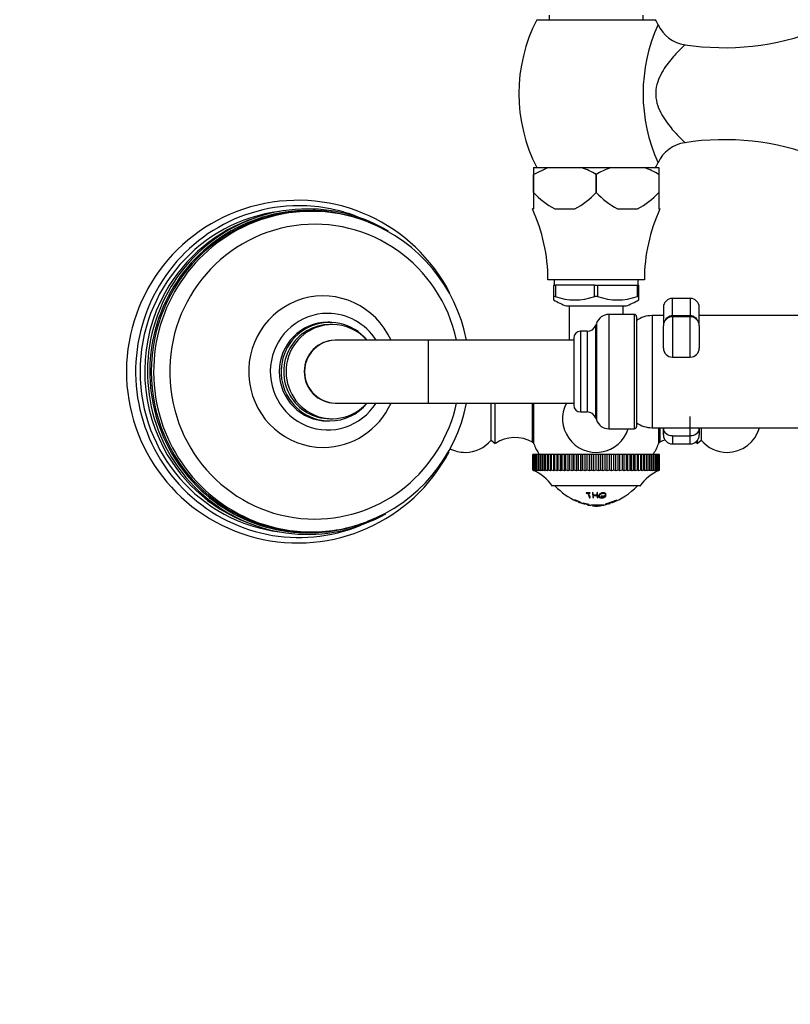
# Model space of a CAD drawing. Units: millimetres. Extents: x 0 to 2300, y 0 to 4929.
# Drawn here: x 941 to 1113, y 1706 to 1926 of the extents above; entities that cross this region are included whole.
import ezdxf
from ezdxf import colors
from ezdxf.entities.mleader import LeaderData, LeaderLine
from ezdxf.math import Vec2, Vec3

# ---------------------------------------------------------------- set-up
doc = ezdxf.new("R2010")
doc.units = ezdxf.units.MM
doc.layers.add('DV3_Défaut', color=7, linetype='Continuous')
doc.layers.add('Défaut', color=7, linetype='Continuous')

# ---------------------------------------------------------------- blocks, each defined once
blk = doc.blocks.new('_DOT')
at = {"color": 0}
blk.add_line((0, 0), (-1, 0), dxfattribs=at)
at = {"color": 0, "const_width": 0.333}
blk.add_lwpolyline([(-0.1665, 0, 1), (0.1665, 0, 1)], format="xyb", close=True, dxfattribs=at)
blk = doc.blocks.new('SE2')
at = {"layer": 'DV3_Défaut', "color": 7, "linetype": 'Continuous'}
for p, q in [((1059.52, 1926.69), (1059.52, 1925.69)), ((1080.52, 1925.69), (1080.52, 1926.69)), ((1056.77, 1925.69), (1083.27, 1925.69)), ((1056.02, 1891.19), (1059.24, 1892.69)), ((1056.02, 1892.69), (1059.24, 1892.69)), ((1056.02, 1892.69), (1056.02, 1891.19)), ((1056.02, 1887.14), (1056.02, 1891.19)), ((1056.02, 1891.19), (1056.02, 1891.19)), ((1056.02, 1891.19), (1056.02, 1887.14)), ((1059.24, 1892.69), (1066.8, 1892.69)), ((1066.8, 1892.69), (1073.24, 1892.69)), ((1070.02, 1891.19), (1070.02, 1891.19)), ((1070.02, 1891.19), (1070.02, 1887.14)), ((1070.02, 1887.14), (1070.02, 1891.19)), ((1073.24, 1892.69), (1080.8, 1892.69)), ((1080.8, 1892.69), (1084.02, 1892.69)), ((1084.02, 1892.69), (1084.02, 1891.19)), ((1084.02, 1891.19), (1084.02, 1887.14)), ((1084.02, 1891.19), (1084.02, 1891.19)), ((1084.02, 1891.19), (1084.02, 1887.14)), ((1056.02, 1887.14), (1056.02, 1887.14)), ((1056.02, 1887.14), (1056.02, 1883.49)), ((1070.02, 1887.14), (1070.02, 1887.14)), ((1084.02, 1887.14), (1084.02, 1883.49)), ((1084.02, 1887.14), (1084.02, 1887.14)), ((1006.5, 1882.94), (1005.98, 1882.94)), ((1056.02, 1883.49), (1055.79, 1883.49)), ((1060.79, 1883.49), (1065.26, 1883.49)), ((1074.79, 1883.49), (1079.26, 1883.49)), ((1084.02, 1883.49), (1084.26, 1883.49)), ((1080.77, 1867.69), (1059.27, 1867.69)), ((1060.62, 1867.69), (1060.62, 1866.49)), ((1079.42, 1866.49), (1079.42, 1867.69)), ((1060.52, 1866.49), (1060.91, 1866.49)), ((1060.52, 1866.49), (1060.52, 1863.99)), ((1069.63, 1866.49), (1060.91, 1866.49)), ((1060.91, 1866.49), (1060.91, 1863.99)), ((1069.63, 1866.49), (1070.41, 1866.49)), ((1069.63, 1863.99), (1069.63, 1866.49)), ((1070.41, 1866.49), (1079.13, 1866.49)), ((1070.41, 1863.99), (1070.41, 1866.49)), ((1079.13, 1866.49), (1079.52, 1866.49)), ((1079.13, 1866.49), (1079.13, 1863.99)), ((1079.52, 1863.99), (1079.52, 1866.49)), ((1060.52, 1863.99), (1060.84, 1863.99)), ((1060.52, 1863.99), (1060.52, 1863.18)), ((1060.91, 1863.99), (1060.84, 1863.99)), ((1069.71, 1863.99), (1069.63, 1863.99)), ((1069.71, 1863.99), (1070.34, 1863.99)), ((1070.34, 1863.99), (1070.41, 1863.99)), ((1079.13, 1863.99), (1079.21, 1863.99)), ((1079.21, 1863.99), (1079.52, 1863.99)), ((1079.52, 1863.18), (1079.52, 1863.99)), ((1087.02, 1859.71), (1087.02, 1863.53)), ((1091.02, 1863.53), (1087.02, 1863.53)), ((1091.02, 1863.53), (1091.02, 1859.71)), ((1076.68, 1861.83), (1063.37, 1861.83)), ((1064.02, 1861.83), (1064.02, 1854.19)), ((1076.02, 1859.94), (1076.02, 1861.83)), ((1085.02, 1861.53), (1085.02, 1857.43)), ((1093.02, 1857.43), (1093.02, 1861.53)), ((1010.57, 1858.19), (1010.13, 1858.19)), ((1070.07, 1857.96), (1069.9, 1857.5)), ((1070.07, 1857.96), (1070.07, 1836.41)), ((1072.88, 1859.94), (1072.88, 1834.44)), ((1078.52, 1859.94), (1072.88, 1859.94)), ((1078.52, 1859.94), (1078.52, 1834.44)), ((1079.02, 1859.44), (1079.02, 1834.94)), ((1082.48, 1859.69), (1082.48, 1834.69)), ((1085.02, 1859.69), (1082.48, 1859.69)), ((1087.02, 1859.71), (1091.02, 1859.71)), ((1087.02, 1859.71), (1087.02, 1859.43)), ((1087.02, 1859.43), (1087.02, 1850.43)), ((1091.02, 1859.43), (1087.02, 1859.43)), ((1091.02, 1859.71), (1091.02, 1859.43)), ((1091.02, 1850.43), (1091.02, 1859.43)), ((1135.02, 1859.69), (1093.02, 1859.69)), ((1011.18, 1857.69), (1010.66, 1857.69)), ((1066.52, 1856.19), (1066.52, 1838.19)), ((1068.02, 1856.19), (1066.52, 1856.19)), ((1068.02, 1856.19), (1068.02, 1838.19)), ((1069.9, 1857.5), (1069.9, 1836.87)), ((1085.02, 1852.43), (1085.02, 1857.43)), ((1093.02, 1857.43), (1093.02, 1852.43)), ((1032.55, 1854.19), (1011.87, 1854.19)), ((1032.55, 1854.19), (1032.55, 1840.19)), ((1065.02, 1854.19), (1032.55, 1854.19)), ((1065.02, 1854.69), (1065.02, 1839.69)), ((1087.02, 1850.43), (1091.02, 1850.43)), ((1011.87, 1840.19), (1032.55, 1840.19)), ((1032.55, 1840.19), (1065.02, 1840.19)), ((1046.6, 1831.91), (1046.6, 1840.19)), ((1047.52, 1831.19), (1047.52, 1840.19)), ((1055.82, 1831.44), (1055.82, 1840.19)), ((1056.11, 1831.09), (1056.11, 1840.19)), ((1066.52, 1838.19), (1068.02, 1838.19)), ((1010.13, 1836.19), (1010.57, 1836.19)), ((1010.66, 1836.69), (1011.18, 1836.69)), ((1069.9, 1836.87), (1070.07, 1836.41)), ((1091.02, 1832.91), (1091.02, 1837.15)), ((1072.88, 1834.44), (1078.52, 1834.44)), ((1082.48, 1834.69), (1135.02, 1834.69)), ((1083.94, 1834.69), (1083.94, 1831.09)), ((1084.22, 1834.69), (1084.22, 1831.44)), ((1085.02, 1834.43), (1085.02, 1834.69)), ((1085.02, 1833.07), (1085.02, 1834.43)), ((1093.02, 1834.69), (1093.02, 1834.43)), ((1093.02, 1834.43), (1093.02, 1833.07)), ((1093.44, 1834.69), (1093.44, 1831.91)), ((1046.6, 1831.91), (1047.52, 1831.19)), ((1087.02, 1832.91), (1091.02, 1832.91)), ((1087.02, 1832.91), (1087.02, 1831.07)), ((1091.02, 1831.07), (1091.02, 1832.91)), ((1092.52, 1831.19), (1093.44, 1831.91)), ((1092.52, 1831.75), (1092.52, 1831.19)), ((1055.82, 1831.44), (1056.11, 1831.44)), ((1083.94, 1831.44), (1084.22, 1831.44)), ((1087.02, 1831.07), (1091.02, 1831.07)), ((1055.92, 1825.19), (1055.92, 1828.69)), ((1055.96, 1828.69), (1055.92, 1828.69)), ((1055.96, 1828.69), (1055.96, 1828.69)), ((1055.96, 1825.19), (1055.96, 1828.69)), ((1055.96, 1825.19), (1055.96, 1828.69)), ((1056.06, 1828.69), (1055.96, 1828.69)), ((1056.06, 1828.69), (1056.07, 1828.69)), ((1056.06, 1825.19), (1056.06, 1828.69)), ((1056.07, 1825.19), (1056.07, 1828.69)), ((1056.24, 1828.69), (1056.07, 1828.69)), ((1056.24, 1828.69), (1056.24, 1828.69)), ((1056.24, 1825.19), (1056.24, 1828.69)), ((1056.24, 1825.19), (1056.24, 1828.69)), ((1056.49, 1828.69), (1056.24, 1828.69)), ((1056.49, 1828.69), (1056.49, 1828.69)), ((1056.49, 1825.19), (1056.49, 1828.69)), ((1056.49, 1825.19), (1056.49, 1828.69)), ((1056.8, 1828.69), (1056.49, 1828.69)), ((1056.8, 1828.69), (1056.81, 1828.69)), ((1056.8, 1825.19), (1056.8, 1828.69)), ((1056.81, 1825.19), (1056.81, 1828.69)), ((1057.18, 1828.69), (1056.81, 1828.69)), ((1057.18, 1825.1), (1057.18, 1828.69)), ((1057.19, 1828.69), (1057.18, 1828.69)), ((1057.19, 1828.69), (1057.2, 1828.69)), ((1057.19, 1825.19), (1057.19, 1828.69)), ((1057.2, 1825.19), (1057.2, 1828.69)), ((1057.59, 1828.69), (1057.2, 1828.69)), ((1057.59, 1825.1), (1057.59, 1828.69)), ((1057.64, 1828.69), (1057.59, 1828.69)), ((1057.64, 1828.69), (1057.65, 1828.69)), ((1057.64, 1825.19), (1057.64, 1828.69)), ((1057.65, 1825.19), (1057.65, 1828.69)), ((1058.06, 1828.69), (1057.65, 1828.69)), ((1058.06, 1825.1), (1058.06, 1828.69)), ((1058.15, 1828.69), (1058.06, 1828.69)), ((1058.15, 1828.69), (1058.16, 1828.69)), ((1058.15, 1825.19), (1058.15, 1828.69)), ((1058.16, 1825.19), (1058.16, 1828.69)), ((1058.6, 1828.69), (1058.16, 1828.69)), ((1058.6, 1825.1), (1058.6, 1828.69)), ((1058.72, 1828.69), (1058.6, 1828.69)), ((1058.72, 1828.69), (1058.73, 1828.69)), ((1058.72, 1825.19), (1058.72, 1828.69)), ((1058.73, 1825.19), (1058.73, 1828.69)), ((1059.19, 1828.69), (1058.73, 1828.69)), ((1059.19, 1825.1), (1059.19, 1828.69)), ((1059.35, 1828.69), (1059.19, 1828.69)), ((1059.35, 1828.69), (1059.37, 1828.69)), ((1059.35, 1825.19), (1059.35, 1828.69)), ((1059.37, 1825.19), (1059.37, 1828.69)), ((1059.84, 1828.69), (1059.37, 1828.69)), ((1059.84, 1825.1), (1059.84, 1828.69)), ((1060.04, 1828.69), (1059.84, 1828.69)), ((1060.04, 1828.69), (1060.05, 1828.69)), ((1060.04, 1825.19), (1060.04, 1828.69)), ((1060.05, 1825.19), (1060.05, 1828.69)), ((1060.54, 1828.69), (1060.05, 1828.69)), ((1060.54, 1825.1), (1060.54, 1828.69)), ((1060.77, 1828.69), (1060.54, 1828.69)), ((1060.77, 1828.69), (1060.79, 1828.69)), ((1060.77, 1825.19), (1060.77, 1828.69)), ((1060.79, 1825.19), (1060.79, 1828.69)), ((1061.29, 1828.69), (1060.79, 1828.69)), ((1061.29, 1825.1), (1061.29, 1828.69)), ((1061.55, 1828.69), (1061.29, 1828.69)), ((1061.55, 1828.69), (1061.57, 1828.69)), ((1061.55, 1825.19), (1061.55, 1828.69)), ((1061.57, 1825.19), (1061.57, 1828.69)), ((1062.09, 1828.69), (1061.57, 1828.69)), ((1062.09, 1825.1), (1062.09, 1828.69)), ((1062.38, 1828.69), (1062.09, 1828.69)), ((1062.38, 1828.69), (1062.4, 1828.69)), ((1062.38, 1825.19), (1062.38, 1828.69)), ((1062.4, 1825.19), (1062.4, 1828.69)), ((1062.92, 1828.69), (1062.4, 1828.69)), ((1062.92, 1825.1), (1062.92, 1828.69)), ((1063.24, 1828.69), (1062.92, 1828.69)), ((1063.24, 1828.69), (1063.26, 1828.69)), ((1063.24, 1825.19), (1063.24, 1828.69)), ((1063.26, 1825.19), (1063.26, 1828.69)), ((1063.79, 1828.69), (1063.26, 1828.69)), ((1063.79, 1825.1), (1063.79, 1828.69)), ((1064.14, 1828.69), (1063.79, 1828.69)), ((1064.14, 1828.69), (1064.16, 1828.69)), ((1064.14, 1825.19), (1064.14, 1828.69)), ((1064.16, 1825.19), (1064.16, 1828.69)), ((1064.69, 1828.69), (1064.16, 1828.69)), ((1064.69, 1825.1), (1064.69, 1828.69)), ((1065.07, 1828.69), (1064.69, 1828.69)), ((1065.07, 1828.69), (1065.09, 1828.69)), ((1065.07, 1825.19), (1065.07, 1828.69)), ((1065.09, 1825.19), (1065.09, 1828.69)), ((1065.62, 1828.69), (1065.09, 1828.69)), ((1065.62, 1825.1), (1065.62, 1828.69)), ((1066.03, 1828.69), (1065.62, 1828.69)), ((1066.03, 1828.69), (1066.05, 1828.69)), ((1066.03, 1825.19), (1066.03, 1828.69)), ((1066.05, 1825.19), (1066.05, 1828.69)), ((1066.57, 1828.69), (1066.05, 1828.69)), ((1066.57, 1825.1), (1066.57, 1828.69)), ((1067, 1828.69), (1066.57, 1828.69)), ((1067, 1828.69), (1067.02, 1828.69)), ((1067, 1825.19), (1067, 1828.69)), ((1067.02, 1825.19), (1067.02, 1828.69)), ((1067.54, 1828.69), (1067.02, 1828.69)), ((1067.54, 1825.1), (1067.54, 1828.69)), ((1067.99, 1828.69), (1067.54, 1828.69)), ((1067.99, 1828.69), (1068.02, 1828.69)), ((1067.99, 1825.19), (1067.99, 1828.69)), ((1068.02, 1825.19), (1068.02, 1828.69)), ((1068.53, 1828.69), (1068.02, 1828.69)), ((1068.53, 1825.1), (1068.53, 1828.69)), ((1068.99, 1828.69), (1068.53, 1828.69)), ((1068.99, 1828.69), (1069.02, 1828.69)), ((1068.99, 1825.19), (1068.99, 1828.69)), ((1069.02, 1825.19), (1069.02, 1828.69)), ((1069.51, 1828.69), (1069.02, 1828.69)), ((1069.51, 1825.1), (1069.51, 1828.69)), ((1070, 1828.69), (1069.51, 1828.69)), ((1070, 1828.69), (1070.02, 1828.69)), ((1070, 1825.19), (1070, 1828.69)), ((1070.02, 1825.19), (1070.02, 1828.69)), ((1070.51, 1828.69), (1070.02, 1828.69)), ((1070.51, 1825.1), (1070.51, 1828.69)), ((1071.01, 1828.69), (1070.51, 1828.69)), ((1071.01, 1828.69), (1071.03, 1828.69)), ((1071.01, 1825.19), (1071.01, 1828.69)), ((1071.03, 1825.19), (1071.03, 1828.69)), ((1071.5, 1828.69), (1071.03, 1828.69)), ((1071.5, 1825.1), (1071.5, 1828.69)), ((1072.01, 1828.69), (1071.5, 1828.69)), ((1072.01, 1828.69), (1072.03, 1828.69)), ((1072.01, 1825.19), (1072.01, 1828.69)), ((1072.03, 1825.19), (1072.03, 1828.69)), ((1072.48, 1828.69), (1072.03, 1828.69)), ((1072.48, 1825.1), (1072.48, 1828.69)), ((1073, 1828.69), (1072.48, 1828.69)), ((1073, 1828.69), (1073.02, 1828.69)), ((1073, 1825.19), (1073, 1828.69)), ((1073.02, 1825.19), (1073.02, 1828.69)), ((1073.45, 1828.69), (1073.02, 1828.69)), ((1073.45, 1825.1), (1073.45, 1828.69)), ((1073.97, 1828.69), (1073.45, 1828.69)), ((1073.97, 1828.69), (1073.99, 1828.69)), ((1073.97, 1825.19), (1073.97, 1828.69)), ((1073.99, 1825.19), (1073.99, 1828.69)), ((1074.4, 1828.69), (1073.99, 1828.69)), ((1074.4, 1825.1), (1074.4, 1828.69)), ((1074.93, 1828.69), (1074.4, 1828.69)), ((1074.93, 1828.69), (1074.95, 1828.69)), ((1074.93, 1825.19), (1074.93, 1828.69)), ((1074.95, 1825.19), (1074.95, 1828.69)), ((1075.33, 1828.69), (1074.95, 1828.69)), ((1075.33, 1825.1), (1075.33, 1828.69)), ((1075.86, 1828.69), (1075.33, 1828.69)), ((1075.86, 1828.69), (1075.88, 1828.69)), ((1075.86, 1825.19), (1075.86, 1828.69)), ((1075.88, 1825.19), (1075.88, 1828.69)), ((1076.23, 1828.69), (1075.88, 1828.69)), ((1076.23, 1825.1), (1076.23, 1828.69)), ((1076.76, 1828.69), (1076.23, 1828.69)), ((1076.76, 1828.69), (1076.78, 1828.69)), ((1076.76, 1825.19), (1076.76, 1828.69)), ((1076.78, 1825.19), (1076.78, 1828.69)), ((1077.11, 1828.69), (1076.78, 1828.69)), ((1077.11, 1825.1), (1077.11, 1828.69)), ((1077.63, 1828.69), (1077.11, 1828.69)), ((1077.63, 1828.69), (1077.64, 1828.69)), ((1077.63, 1825.19), (1077.63, 1828.69)), ((1077.64, 1825.19), (1077.64, 1828.69)), ((1077.94, 1828.69), (1077.64, 1828.69)), ((1077.94, 1825.1), (1077.94, 1828.69)), ((1078.45, 1828.69), (1077.94, 1828.69)), ((1078.45, 1828.69), (1078.47, 1828.69)), ((1078.45, 1825.19), (1078.45, 1828.69)), ((1078.47, 1825.19), (1078.47, 1828.69)), ((1078.74, 1828.69), (1078.47, 1828.69)), ((1078.74, 1825.1), (1078.74, 1828.69)), ((1079.24, 1828.69), (1078.74, 1828.69)), ((1079.24, 1828.69), (1079.26, 1828.69)), ((1079.24, 1825.19), (1079.24, 1828.69)), ((1079.26, 1825.19), (1079.26, 1828.69)), ((1079.49, 1828.69), (1079.26, 1828.69)), ((1079.49, 1825.1), (1079.49, 1828.69)), ((1079.98, 1828.69), (1079.49, 1828.69)), ((1079.98, 1828.69), (1079.99, 1828.69)), ((1079.98, 1825.19), (1079.98, 1828.69)), ((1079.99, 1825.19), (1079.99, 1828.69)), ((1080.19, 1828.69), (1079.99, 1828.69)), ((1080.19, 1825.1), (1080.19, 1828.69)), ((1080.66, 1828.69), (1080.19, 1828.69)), ((1080.66, 1828.69), (1080.68, 1828.69)), ((1080.66, 1825.19), (1080.66, 1828.69)), ((1080.68, 1825.19), (1080.68, 1828.69)), ((1080.84, 1828.69), (1080.68, 1828.69)), ((1080.84, 1825.1), (1080.84, 1828.69)), ((1081.3, 1828.69), (1080.84, 1828.69)), ((1081.3, 1828.69), (1081.31, 1828.69)), ((1081.3, 1825.19), (1081.3, 1828.69)), ((1081.31, 1825.19), (1081.31, 1828.69)), ((1081.43, 1828.69), (1081.31, 1828.69)), ((1081.43, 1825.1), (1081.43, 1828.69)), ((1081.87, 1828.69), (1081.43, 1828.69)), ((1081.87, 1828.69), (1081.88, 1828.69)), ((1081.87, 1825.19), (1081.87, 1828.69)), ((1081.88, 1825.19), (1081.88, 1828.69)), ((1081.97, 1828.69), (1081.88, 1828.69)), ((1081.97, 1825.1), (1081.97, 1828.69)), ((1082.39, 1828.69), (1081.97, 1828.69)), ((1082.39, 1828.69), (1082.4, 1828.69)), ((1082.39, 1825.19), (1082.39, 1828.69)), ((1082.4, 1825.19), (1082.4, 1828.69)), ((1082.45, 1828.69), (1082.4, 1828.69)), ((1082.45, 1825.1), (1082.45, 1828.69)), ((1082.84, 1828.69), (1082.45, 1828.69)), ((1082.84, 1828.69), (1082.85, 1828.69)), ((1082.84, 1825.19), (1082.84, 1828.69)), ((1082.85, 1825.19), (1082.85, 1828.69)), ((1082.86, 1828.69), (1082.85, 1828.69)), ((1082.86, 1825.1), (1082.86, 1828.69)), ((1083.23, 1828.69), (1082.86, 1828.69)), ((1083.23, 1828.69), (1083.23, 1828.69)), ((1083.23, 1825.19), (1083.23, 1828.69)), ((1083.23, 1825.19), (1083.23, 1828.69)), ((1083.54, 1828.69), (1083.23, 1828.69)), ((1083.54, 1828.69), (1083.55, 1828.69)), ((1083.54, 1825.19), (1083.54, 1828.69)), ((1083.55, 1825.19), (1083.55, 1828.69)), ((1083.79, 1828.69), (1083.55, 1828.69)), ((1083.79, 1828.69), (1083.8, 1828.69)), ((1083.79, 1825.19), (1083.79, 1828.69)), ((1083.8, 1825.19), (1083.8, 1828.69)), ((1083.98, 1828.69), (1083.8, 1828.69)), ((1083.98, 1828.69), (1083.98, 1828.69)), ((1083.98, 1825.19), (1083.98, 1828.69)), ((1083.98, 1825.19), (1083.98, 1828.69)), ((1084.08, 1828.69), (1083.98, 1828.69)), ((1084.08, 1828.69), (1084.09, 1828.69)), ((1084.08, 1825.19), (1084.08, 1828.69)), ((1084.09, 1825.19), (1084.09, 1828.69)), ((1084.12, 1828.69), (1084.09, 1828.69)), ((1084.12, 1828.69), (1084.12, 1828.69)), ((1084.12, 1825.19), (1084.12, 1828.69)), ((1084.12, 1825.19), (1084.12, 1828.69)), ((1056.13, 1825.1), (1055.92, 1825.19)), ((1055.96, 1825.19), (1055.96, 1825.19)), ((1055.96, 1825.19), (1056.13, 1825.1)), ((1056.2, 1825.1), (1055.96, 1825.19)), ((1056.06, 1825.19), (1056.07, 1825.19)), ((1056.06, 1825.19), (1056.2, 1825.1)), ((1056.34, 1825.1), (1056.07, 1825.19)), ((1056.24, 1825.19), (1056.24, 1825.19)), ((1056.24, 1825.19), (1056.34, 1825.1)), ((1056.55, 1825.1), (1056.24, 1825.19)), ((1056.49, 1825.19), (1056.49, 1825.19)), ((1056.49, 1825.19), (1056.55, 1825.1)), ((1056.83, 1825.1), (1056.49, 1825.19)), ((1056.8, 1825.19), (1056.81, 1825.19)), ((1056.8, 1825.19), (1056.83, 1825.1)), ((1057.18, 1825.1), (1056.81, 1825.19)), ((1057.19, 1825.19), (1057.18, 1825.1)), ((1057.19, 1825.19), (1057.2, 1825.19)), ((1057.59, 1825.1), (1057.2, 1825.19)), ((1057.64, 1825.19), (1057.59, 1825.1)), ((1057.64, 1825.19), (1057.65, 1825.19)), ((1058.06, 1825.1), (1057.65, 1825.19)), ((1058.15, 1825.19), (1058.06, 1825.1)), ((1058.15, 1825.19), (1058.16, 1825.19)), ((1058.6, 1825.1), (1058.16, 1825.19)), ((1058.72, 1825.19), (1058.6, 1825.1)), ((1058.72, 1825.19), (1058.73, 1825.19)), ((1059.19, 1825.1), (1058.73, 1825.19)), ((1059.35, 1825.19), (1059.19, 1825.1)), ((1059.35, 1825.19), (1059.37, 1825.19)), ((1059.84, 1825.1), (1059.37, 1825.19)), ((1060.04, 1825.19), (1059.84, 1825.1)), ((1060.04, 1825.19), (1060.05, 1825.19)), ((1060.54, 1825.1), (1060.05, 1825.19)), ((1060.77, 1825.19), (1060.54, 1825.1)), ((1060.77, 1825.19), (1060.79, 1825.19)), ((1061.29, 1825.1), (1060.79, 1825.19)), ((1061.55, 1825.19), (1061.29, 1825.1)), ((1061.55, 1825.19), (1061.57, 1825.19)), ((1062.09, 1825.1), (1061.57, 1825.19)), ((1062.38, 1825.19), (1062.09, 1825.1)), ((1062.38, 1825.19), (1062.4, 1825.19)), ((1062.92, 1825.1), (1062.4, 1825.19)), ((1063.24, 1825.19), (1062.92, 1825.1)), ((1063.24, 1825.19), (1063.26, 1825.19)), ((1063.79, 1825.1), (1063.26, 1825.19)), ((1064.14, 1825.19), (1063.79, 1825.1)), ((1064.14, 1825.19), (1064.16, 1825.19)), ((1064.69, 1825.1), (1064.16, 1825.19)), ((1065.07, 1825.19), (1064.69, 1825.1)), ((1065.07, 1825.19), (1065.09, 1825.19)), ((1065.62, 1825.1), (1065.09, 1825.19)), ((1066.03, 1825.19), (1065.62, 1825.1)), ((1066.03, 1825.19), (1066.05, 1825.19)), ((1066.57, 1825.1), (1066.05, 1825.19)), ((1067, 1825.19), (1066.57, 1825.1)), ((1067, 1825.19), (1067.02, 1825.19)), ((1067.54, 1825.1), (1067.02, 1825.19)), ((1067.99, 1825.19), (1067.54, 1825.1)), ((1067.99, 1825.19), (1068.02, 1825.19)), ((1068.53, 1825.1), (1068.02, 1825.19)), ((1068.99, 1825.19), (1068.53, 1825.1)), ((1068.99, 1825.19), (1069.02, 1825.19)), ((1069.51, 1825.1), (1069.02, 1825.19)), ((1070, 1825.19), (1069.51, 1825.1)), ((1070, 1825.19), (1070.02, 1825.19)), ((1070.51, 1825.1), (1070.02, 1825.19)), ((1071.01, 1825.19), (1070.51, 1825.1)), ((1071.01, 1825.19), (1071.03, 1825.19)), ((1071.5, 1825.1), (1071.03, 1825.19)), ((1072.01, 1825.19), (1071.5, 1825.1)), ((1072.01, 1825.19), (1072.03, 1825.19)), ((1072.48, 1825.1), (1072.03, 1825.19)), ((1073, 1825.19), (1072.48, 1825.1)), ((1073, 1825.19), (1073.02, 1825.19)), ((1073.45, 1825.1), (1073.02, 1825.19)), ((1073.97, 1825.19), (1073.45, 1825.1)), ((1073.97, 1825.19), (1073.99, 1825.19)), ((1074.4, 1825.1), (1073.99, 1825.19)), ((1074.93, 1825.19), (1074.4, 1825.1)), ((1074.93, 1825.19), (1074.95, 1825.19)), ((1075.33, 1825.1), (1074.95, 1825.19)), ((1075.86, 1825.19), (1075.33, 1825.1)), ((1075.86, 1825.19), (1075.88, 1825.19)), ((1076.23, 1825.1), (1075.88, 1825.19)), ((1076.76, 1825.19), (1076.23, 1825.1)), ((1076.76, 1825.19), (1076.78, 1825.19)), ((1077.11, 1825.1), (1076.78, 1825.19)), ((1077.63, 1825.19), (1077.11, 1825.1)), ((1077.63, 1825.19), (1077.64, 1825.19)), ((1077.94, 1825.1), (1077.64, 1825.19)), ((1078.45, 1825.19), (1077.94, 1825.1)), ((1078.45, 1825.19), (1078.47, 1825.19)), ((1078.74, 1825.1), (1078.47, 1825.19)), ((1079.24, 1825.19), (1078.74, 1825.1)), ((1079.24, 1825.19), (1079.26, 1825.19)), ((1079.49, 1825.1), (1079.26, 1825.19)), ((1079.98, 1825.19), (1079.49, 1825.1)), ((1079.98, 1825.19), (1079.99, 1825.19)), ((1080.19, 1825.1), (1079.99, 1825.19)), ((1080.66, 1825.19), (1080.19, 1825.1)), ((1080.66, 1825.19), (1080.68, 1825.19)), ((1080.84, 1825.1), (1080.68, 1825.19)), ((1081.3, 1825.19), (1080.84, 1825.1)), ((1081.3, 1825.19), (1081.31, 1825.19)), ((1081.43, 1825.1), (1081.31, 1825.19)), ((1081.87, 1825.19), (1081.43, 1825.1)), ((1081.87, 1825.19), (1081.88, 1825.19)), ((1081.97, 1825.1), (1081.88, 1825.19)), ((1082.39, 1825.19), (1081.97, 1825.1)), ((1082.39, 1825.19), (1082.4, 1825.19)), ((1082.45, 1825.1), (1082.4, 1825.19)), ((1082.84, 1825.19), (1082.45, 1825.1)), ((1082.84, 1825.19), (1082.85, 1825.19)), ((1082.86, 1825.1), (1082.85, 1825.19)), ((1083.23, 1825.19), (1082.86, 1825.1)), ((1083.54, 1825.19), (1083.21, 1825.1)), ((1083.21, 1825.1), (1083.23, 1825.19)), ((1083.23, 1825.19), (1083.23, 1825.19)), ((1083.79, 1825.19), (1083.49, 1825.1)), ((1083.49, 1825.1), (1083.55, 1825.19)), ((1083.54, 1825.19), (1083.55, 1825.19)), ((1083.98, 1825.19), (1083.7, 1825.1)), ((1083.7, 1825.1), (1083.8, 1825.19)), ((1083.79, 1825.19), (1083.8, 1825.19)), ((1084.08, 1825.19), (1083.84, 1825.1)), ((1083.84, 1825.1), (1083.98, 1825.19)), ((1084.12, 1825.19), (1083.91, 1825.1)), ((1083.91, 1825.1), (1084.09, 1825.19)), ((1083.98, 1825.19), (1083.98, 1825.19)), ((1084.08, 1825.19), (1084.09, 1825.19)), ((1084.12, 1825.19), (1084.12, 1825.19)), ((1079.77, 1821.69), (1060.27, 1821.69)), ((1066.54, 1818.05), (1065.22, 1818.6)), ((1065.22, 1818.6), (1065.22, 1818.59)), ((1065.7, 1818.4), (1066.13, 1818.22)), ((1068.64, 1820.19), (1067.77, 1820.19)), ((1067.77, 1820.19), (1067.81, 1820.07)), ((1067.84, 1820.19), (1067.81, 1820.07)), ((1067.81, 1820.07), (1068.16, 1820.06)), ((1068.19, 1820.19), (1068.16, 1820.06)), ((1068.16, 1820.06), (1068.52, 1819.07)), ((1068.34, 1820.19), (1068.32, 1820.06)), ((1068.32, 1820.06), (1068.68, 1820.07)), ((1068.67, 1819.07), (1068.32, 1820.06)), ((1068.58, 1819.5), (1068.52, 1819.07)), ((1068.52, 1819.07), (1068.67, 1819.07)), ((1068.68, 1820.07), (1068.64, 1820.19)), ((1069.35, 1820.19), (1069.19, 1820.2)), ((1069.19, 1820.2), (1069.25, 1819.09)), ((1069.28, 1819.52), (1069.25, 1819.09)), ((1069.25, 1819.09), (1069.41, 1819.08)), ((1069.38, 1819.66), (1069.35, 1820.19)), ((1070.19, 1819.66), (1069.38, 1819.66)), ((1069.41, 1819.08), (1069.38, 1819.55)), ((1069.38, 1819.55), (1070.2, 1819.55)), ((1070.33, 1820.2), (1070.17, 1820.19)), ((1070.17, 1820.19), (1070.19, 1819.66)), ((1070.18, 1820.19), (1070.19, 1820.07)), ((1070.19, 1819.96), (1070.2, 1819.55)), ((1070.19, 1819.96), (1070.22, 1819.51)), ((1070.2, 1819.55), (1070.23, 1819.08)), ((1070.22, 1819.51), (1070.37, 1819.52)), ((1070.22, 1819.51), (1070.23, 1819.08)), ((1070.23, 1819.08), (1070.39, 1819.09)), ((1070.39, 1819.09), (1070.33, 1820.2)), ((1070.67, 1819.87), (1070.7, 1819.45)), ((1071.13, 1819.4), (1071.16, 1819.51)), ((1071.65, 1819.4), (1071.13, 1819.4)), ((1071.16, 1819.51), (1071.68, 1819.51)), ((1071.68, 1819.51), (1071.65, 1819.4)), ((1071.84, 1819.51), (1071.81, 1819.41)), ((1071.81, 1819.41), (1072, 1819.42)), ((1072.23, 1819.54), (1071.84, 1819.51)), ((1072, 1820.07), (1072.05, 1819.84)), ((1072.05, 1819.84), (1072.23, 1819.85)), ((1074.6, 1818.49), (1072.07, 1817.64)), ((1074.55, 1818.4), (1074.64, 1818.44)), ((1074.64, 1818.44), (1074.6, 1818.49)), ((1066.1, 1818.11), (1067.54, 1817.63)), ((1067.54, 1817.63), (1066.1, 1818.11)), ((1066.54, 1818.04), (1066.54, 1818.05)), ((1068.42, 1817.54), (1067.1, 1817.87)), ((1067.1, 1817.87), (1067.1, 1817.86)), ((1067.57, 1817.75), (1067.9, 1817.67)), ((1068.42, 1817.53), (1068.42, 1817.54)), ((1072.07, 1817.64), (1072.03, 1817.54)), ((1072.03, 1817.54), (1072.12, 1817.56)), ((1072.95, 1817.88), (1073.51, 1818.07)), ((1073.46, 1818.2), (1073.54, 1817.96)), ((1005.98, 1811.43), (1006.5, 1811.43))]:
    blk.add_line(p, q, dxfattribs=at)
for centre, radius, start, end in [((1088.8, 1909.19), 36.03, 152.746, 207.254), ((1117.71, 1909.19), 37.23, 155.5644, 204.438), ((1051.24, 1909.19), 36.03, 25.2625, 27.254), ((1117.71, 1909.19), 37.23, 155.562, 155.5644), ((1090.95, 1927.88), 7.86, 204.9006, 261.6045), ((1098.56, 1977.15), 57.71, 261.2723, 291.3323), ((1090.96, 1890.47), 7.88, 98.7887, 155.0346), ((1098.56, 1841.22), 57.71, 68.6677, 98.7699), ((1051.24, 1909.19), 36.03, 332.746, 334.7218), ((1060.61, 1875.19), 18.56, 59.5159, 70.4943), ((1079.44, 1875.18), 18.57, 109.5089, 120.4809), ((1074.6, 1875.19), 18.56, 59.5185, 70.4917), ((1069.19, 1899.39), 17.98, 222.924, 242.1423), ((1056.85, 1899.39), 17.99, 297.8608, 317.0729), ((1083.19, 1899.39), 17.98, 222.924, 242.1423), ((1070.85, 1899.39), 17.99, 297.8608, 317.0729), ((1003.44, 1847.19), 38.21, 27.3026, 332.0564), ((1021.27, 1867.59), 38, 0.1484, 24.7323), ((1118.77, 1867.59), 38, 155.2677, 179.8516), ((1006.04, 1847.31), 35.74, 11.106, 68.46), ((1070.46, 1880.53), 20, 240.1917, 249.2167), ((1065.27, 1875.78), 12.6, 249.3924, 290.6076), ((1074.77, 1875.78), 12.6, 249.3924, 290.6076), ((1069.58, 1880.53), 20, 290.7833, 299.8028), ((1087.02, 1861.53), 2, 90, 180), ((1091.02, 1861.53), 2, 0, 90), ((1072.88, 1856.94), 3, 90, 160), ((1078.52, 1859.44), 0.5, 0, 90), ((1082.48, 1853.69), 6, 90, 125.1505), ((1087.02, 1857.43), 2, 90, 180), ((1091.02, 1857.43), 2, 0, 90), ((1066.52, 1854.69), 1.5, 90, 180), ((1068.02, 1858.19), 2, 270, 340), ((1087.02, 1852.43), 2, 180, 270), ((1091.02, 1852.43), 2, 270, 0), ((1006.1, 1847.05), 35.68, 290.9854, 348.8934), ((1070.02, 1836.69), 7.5, 152.1819, 342.5424), ((1066.52, 1839.69), 1.5, 180, 270), ((1068.02, 1836.19), 2, 20, 90), ((1072.88, 1837.44), 3, 200, 270), ((1078.52, 1834.94), 0.5, 270, 0), ((1082.48, 1840.69), 6, 234.8495, 270), ((1099.22, 1836.69), 7.5, 270, 344.534), ((1040.82, 1836.69), 7.5, 270, 320.4099), ((1051.88, 1824.48), 8, 60.4635, 122.992), ((1088.17, 1824.48), 8, 110.5532, 119.5365), ((1087.02, 1833.07), 2, 180, 270), ((1091.02, 1833.07), 2, 270, 0), ((1099.22, 1836.69), 7.5, 219.5901, 270), ((1040.82, 1836.69), 7.5, 242.6111, 270), ((1070.02, 1836.69), 15, 201.9213, 212.231), ((1070.02, 1836.69), 15, 327.769, 338.0787), ((1088.17, 1824.48), 8, 57.008, 60.1985), ((1052.08, 1815.95), 10, 34.9697, 67.3901), ((1087.97, 1815.95), 10, 112.6099, 145.0303), ((1071.24, 1831.13), 14, 222.4355, 246.5053), ((1068.8, 1831.13), 14, 289.8307, 317.5645), ((1075.47, 1814.2), 4.29, 102.3222, 116.5944), ((1071.24, 1831.13), 14, 256.5144, 259.4896), ((1070.41, 1809.89), 7.49, 84.0223, 99.2603), ((1071.24, 1831.13), 14, 261.6463, 264.9956), ((1068.8, 1831.13), 14, 275.0044, 279.8182), ((1068.8, 1831.13), 14, 281.9786, 287.9259), ((1073.62, 1814.7), 3.23, 99.1755, 117.6318)]:
    blk.add_arc(centre, radius, start, end, dxfattribs=at)
for centre, major_axis, ratio, start_param, end_param in [((1003.71, 1847.19), (0, 37), 0.984808, 0, 3.530943), ((1003.71, 1847.19), (0, 37), 0.984808, 5.893835, 6.283185), ((1005.66, 1847.19), (0, 36.29), 0.984808, 0, 3.651076), ((1005.85, 1847.19), (0, 35.96), 0.984808, 0, 3.481612), ((1003.71, 1847.19), (0, 36), 0.984808, 0.121739, 3.019854), ((1005.98, 1847.19), (0, -35.75), 0.984808, 3.141593, 6.283185), ((1007.25, 1847.19), (0, -32.87), 0.984808, 1.785428, 6.283185), ((1006.5, 1847.19), (0, -35.75), 0.984808, 2.775205, 3.517744), ((1005.66, 1847.19), (0, 36.29), 0.984808, 5.753704, 6.283185), ((1005.85, 1847.19), (0, 35.96), 0.984808, 5.943166, 6.283185), ((1006.5, 1847.19), (0, -35.75), 0.984808, 3.517744, 5.918819), ((1004.75, 1847.19), (0, 36), 0.984808, 0.312487, 1.058209), ((1004.75, 1847.19), (0, 36), 0.984808, 1.058209, 2.062775), ((1009.13, 1847.19), (0, -16.89), 0.984808, 1.998116, 6.283185), ((1010.13, 1847.19), (0, 13), 0.984808, 0, 4.143757), ((1010.13, 1847.19), (0, 13), 0.984808, 5.281021, 6.283185), ((1010.57, 1847.19), (0, -11), 0.984808, 2.260571, 6.283185), ((1010.13, 1847.19), (0, -11), 0.984808, 3.141593, 6.283185), ((1011.18, 1847.19), (0, 10.5), 0.984808, 0, 3.982661), ((1010.66, 1847.19), (0, 10.5), 0.984808, 0, 3.141593), ((1010.66, 1847.19), (0, 10.5), 0.984808, 0, 3.141593), ((1011.18, 1847.19), (0, 10.5), 0.984808, 5.442117, 6.283185), ((1011.78, 1847.19), (0, -7), 0.984808, 3.141593, 6.283185), ((1011.87, 1847.19), (0, 7), 0.984808, 0, 3.141593), ((1007.25, 1847.19), (0, -32.87), 0.984808, 0, 1.356164), ((1009.13, 1847.19), (0, -16.89), 0.984808, 0, 1.143477), ((1010.57, 1847.19), (0, -11), 0.984808, 0, 0.881021), ((1087.02, 1834.43), (-2, 0), 0.758313, 0, 1.570796), ((1091.02, 1834.43), (2, 0), 0.758313, 4.712389, 6.283185), ((1004.75, 1847.19), (0, 36), 0.984808, 2.062775, 2.829106), ((1006.5, 1847.19), (0, -35.75), 0.984808, 5.918819, 6.283185), ((1006.5, 1847.19), (0, -35.75), 0.984808, 0, 0.358216)]:
    blk.add_ellipse(centre, major_axis=major_axis, ratio=ratio, start_param=start_param, end_param=end_param, dxfattribs=at)
for points, knots in [([(1089.84, 1920.1), (1089.84, 1920.1), (1089.83, 1920.1), (1089.79, 1920.05), (1089.39, 1919.68), (1088.23, 1918.51), (1087.47, 1917.72), (1086.68, 1916.76)], [0, 0, 0, 0, 0.019654, 0.019654, 0.509827, 0.509827, 1, 1, 1, 1]), ([(1086.68, 1916.76), (1085.9, 1915.8), (1085.09, 1914.71), (1083.73, 1912.06), (1083.22, 1910.49), (1083.33, 1908.03), (1083.5, 1907.24), (1084.01, 1905.76), (1084.34, 1905.09), (1085.42, 1903.19), (1086.23, 1902.14), (1087.78, 1900.31), (1088.5, 1899.58), (1089.3, 1898.79), (1089.51, 1898.58), (1089.78, 1898.33), (1089.84, 1898.26), (1089.84, 1898.27)], [0, 0, 0, 0, 0.167693, 0.167693, 0.335385, 0.335385, 0.419232, 0.419232, 0.503078, 0.503078, 0.670771, 0.670771, 0.838463, 0.838463, 0.92231, 0.92231, 1, 1, 1, 1]), ([(1085.53, 1858.8), (1085.57, 1858.85), (1085.6, 1858.91), (1085.75, 1859.1), (1085.87, 1859.24), (1086.16, 1859.46), (1086.31, 1859.56), (1086.66, 1859.68), (1086.84, 1859.71), (1087.02, 1859.71)], [0, 0, 0, 0, 0.1032252, 0.1032252, 0.4021502, 0.4021502, 0.7010751, 0.7010751, 1, 1, 1, 1]), ([(1091.02, 1859.71), (1091.21, 1859.71), (1091.39, 1859.68), (1091.73, 1859.56), (1091.89, 1859.46), (1092.17, 1859.24), (1092.3, 1859.1), (1092.47, 1858.87), (1092.53, 1858.78), (1092.58, 1858.68)], [0, 0, 0, 0, 0.2781562, 0.2781562, 0.5563124, 0.5563124, 0.8344686, 0.8344686, 1, 1, 1, 1]), ([(1065.22, 1818.59), (1065.27, 1818.56), (1065.31, 1818.54), (1065.36, 1818.52), (1065.37, 1818.51), (1065.39, 1818.5), (1065.4, 1818.5), (1065.4, 1818.5), (1065.4, 1818.5), (1065.49, 1818.46), (1065.55, 1818.43), (1065.62, 1818.39), (1065.64, 1818.37), (1065.66, 1818.35), (1065.66, 1818.35), (1065.66, 1818.34), (1065.66, 1818.33), (1065.66, 1818.32), (1065.66, 1818.31), (1065.66, 1818.3), (1065.66, 1818.3), (1065.66, 1818.3), (1065.66, 1818.29), (1065.66, 1818.29), (1065.66, 1818.29), (1065.66, 1818.29), (1065.66, 1818.29), (1065.66, 1818.29)], [0, 0, 0, 0, 0.062311, 0.062311, 0.093466, 0.093466, 0.109044, 0.109044, 0.124622, 0.124622, 0.249243, 0.249243, 0.373865, 0.373865, 0.436176, 0.436176, 0.498487, 0.498487, 0.74773, 0.74773, 0.872352, 0.872352, 0.934662, 0.934662, 0.996973, 0.996973, 1, 1, 1, 1]), ([(1072.23, 1819.85), (1072.21, 1819.92), (1072.17, 1819.97), (1072.05, 1820.07), (1071.98, 1820.1), (1071.79, 1820.17), (1071.69, 1820.18), (1071.48, 1820.18), (1071.36, 1820.16), (1071.15, 1820.11), (1071.05, 1820.07), (1070.88, 1819.98), (1070.8, 1819.92), (1070.67, 1819.79), (1070.62, 1819.73), (1070.58, 1819.64), (1070.57, 1819.6), (1070.55, 1819.54), (1070.54, 1819.51), (1070.54, 1819.41), (1070.55, 1819.35), (1070.62, 1819.24), (1070.65, 1819.19), (1070.85, 1819.05), (1071.05, 1819), (1071.39, 1819.01), (1071.5, 1819.03), (1071.65, 1819.08), (1071.7, 1819.09), (1071.8, 1819.14), (1071.85, 1819.17), (1072.05, 1819.28), (1072.17, 1819.4), (1072.23, 1819.54)], [0, 0, 0, 0, 0.0625, 0.0625, 0.125, 0.125, 0.1875, 0.1875, 0.25, 0.25, 0.3125, 0.3125, 0.375, 0.375, 0.4375, 0.4375, 0.46875, 0.46875, 0.5, 0.5, 0.5625, 0.5625, 0.625, 0.625, 0.75, 0.75, 0.8125, 0.8125, 0.84375, 0.84375, 0.875, 0.875, 1, 1, 1, 1]), ([(1072, 1819.42), (1071.96, 1819.37), (1071.91, 1819.32), (1071.83, 1819.26), (1071.8, 1819.25), (1071.73, 1819.21), (1071.71, 1819.2), (1071.5, 1819.12), (1071.34, 1819.09), (1071.09, 1819.11), (1071.02, 1819.13), (1070.93, 1819.16), (1070.9, 1819.18), (1070.85, 1819.21), (1070.82, 1819.23), (1070.76, 1819.29), (1070.74, 1819.33), (1070.7, 1819.41), (1070.7, 1819.47), (1070.72, 1819.61), (1070.76, 1819.7), (1070.92, 1819.85), (1070.98, 1819.89), (1071.11, 1819.96), (1071.17, 1819.99), (1071.34, 1820.04), (1071.43, 1820.05), (1071.59, 1820.06), (1071.68, 1820.05), (1071.89, 1820), (1071.99, 1819.93), (1072.05, 1819.84)], [0, 0, 0, 0, 0.0625, 0.0625, 0.09375, 0.09375, 0.125, 0.125, 0.25, 0.25, 0.3125, 0.3125, 0.34375, 0.34375, 0.375, 0.375, 0.4375, 0.4375, 0.5, 0.5, 0.625, 0.625, 0.6875, 0.6875, 0.75, 0.75, 0.8125, 0.8125, 0.875, 0.875, 1, 1, 1, 1]), ([(1066.1, 1818.11), (1066.1, 1818.11), (1066.1, 1818.12), (1066.1, 1818.13), (1066.1, 1818.13), (1066.1, 1818.14), (1066.1, 1818.14), (1066.1, 1818.14), (1066.1, 1818.15), (1066.1, 1818.15), (1066.1, 1818.15), (1066.1, 1818.16), (1066.1, 1818.16), (1066.1, 1818.17), (1066.1, 1818.17), (1066.11, 1818.17), (1066.11, 1818.17), (1066.11, 1818.17), (1066.11, 1818.17), (1066.11, 1818.18), (1066.14, 1818.17), (1066.2, 1818.16), (1066.23, 1818.15), (1066.27, 1818.13), (1066.29, 1818.13), (1066.31, 1818.12), (1066.32, 1818.12), (1066.34, 1818.11), (1066.35, 1818.11), (1066.37, 1818.1), (1066.43, 1818.08), (1066.54, 1818.04)], [0, 0, 0, 0, 0.25, 0.25, 0.375, 0.375, 0.4375, 0.4375, 0.46875, 0.46875, 0.5, 0.5, 0.5625, 0.5625, 0.59375, 0.59375, 0.609375, 0.609375, 0.625, 0.625, 0.75, 0.75, 0.8125, 0.8125, 0.84375, 0.84375, 0.859375, 0.859375, 0.875, 0.875, 1, 1, 1, 1]), ([(1067.1, 1817.86), (1067.2, 1817.82), (1067.27, 1817.8), (1067.31, 1817.79), (1067.32, 1817.79), (1067.36, 1817.78), (1067.37, 1817.77), (1067.42, 1817.75), (1067.45, 1817.75), (1067.51, 1817.72), (1067.52, 1817.72), (1067.53, 1817.7), (1067.54, 1817.69), (1067.54, 1817.68), (1067.54, 1817.67), (1067.54, 1817.66), (1067.54, 1817.66), (1067.54, 1817.65), (1067.54, 1817.65), (1067.54, 1817.64), (1067.54, 1817.63), (1067.54, 1817.63)], [0, 0, 0, 0, 0.125, 0.125, 0.15625, 0.15625, 0.1875, 0.1875, 0.25, 0.25, 0.375, 0.375, 0.5, 0.5, 0.5625, 0.5625, 0.625, 0.625, 0.75, 0.75, 1, 1, 1, 1]), ([(1067.98, 1817.52), (1067.98, 1817.52), (1067.98, 1817.53), (1067.98, 1817.56), (1067.98, 1817.56), (1067.98, 1817.56), (1067.98, 1817.57), (1067.98, 1817.57), (1067.98, 1817.57), (1067.98, 1817.59), (1068, 1817.6), (1068.04, 1817.6), (1068.07, 1817.59), (1068.13, 1817.58), (1068.17, 1817.58), (1068.23, 1817.57), (1068.24, 1817.57), (1068.27, 1817.56), (1068.29, 1817.56), (1068.34, 1817.55), (1068.38, 1817.54), (1068.42, 1817.53)], [0, 0, 0, 0, 0.496244, 0.496244, 0.527728, 0.527728, 0.559213, 0.559213, 0.622183, 0.622183, 0.748122, 0.748122, 0.811091, 0.811091, 0.874061, 0.874061, 0.905546, 0.905546, 0.93703, 0.93703, 1, 1, 1, 1]), ([(1070.23, 1817.4), (1070.04, 1817.4), (1069.85, 1817.39), (1069.57, 1817.39), (1069.48, 1817.39), (1069.35, 1817.38), (1069.31, 1817.38), (1069.24, 1817.38), (1069.22, 1817.38), (1069.18, 1817.38), (1069.17, 1817.38), (1068.93, 1817.38), (1068.82, 1817.37), (1068.73, 1817.37), (1068.71, 1817.37), (1068.69, 1817.37), (1068.69, 1817.37), (1068.69, 1817.37), (1068.69, 1817.37), (1068.68, 1817.37), (1068.68, 1817.37), (1068.68, 1817.37), (1068.68, 1817.37), (1068.68, 1817.37)], [0, 0, 0, 0, 0.24594, 0.24594, 0.36891, 0.36891, 0.430395, 0.430395, 0.461138, 0.461138, 0.49188, 0.49188, 0.73782, 0.73782, 0.86079, 0.86079, 0.922275, 0.922275, 0.953018, 0.953018, 0.98376, 0.98376, 1, 1, 1, 1]), ([(1071.69, 1817.44), (1071.7, 1817.44), (1071.71, 1817.44), (1071.71, 1817.44), (1071.69, 1817.44), (1071.66, 1817.44), (1071.65, 1817.44), (1071.64, 1817.44), (1071.63, 1817.44), (1071.63, 1817.44), (1071.62, 1817.44), (1071.62, 1817.44), (1071.62, 1817.44), (1071.59, 1817.44), (1071.55, 1817.44), (1071.47, 1817.43), (1071.44, 1817.43), (1071.39, 1817.43), (1071.38, 1817.43), (1071.35, 1817.43), (1071.34, 1817.43), (1071.32, 1817.43), (1071.31, 1817.43), (1071.17, 1817.43), (1071.05, 1817.42), (1070.92, 1817.42), (1070.89, 1817.42), (1070.85, 1817.42), (1070.84, 1817.42), (1070.82, 1817.42), (1070.82, 1817.42), (1070.81, 1817.42), (1070.82, 1817.42), (1070.77, 1817.42), (1070.72, 1817.42), (1070.65, 1817.41), (1070.63, 1817.41), (1070.59, 1817.41), (1070.58, 1817.41), (1070.55, 1817.41), (1070.53, 1817.41), (1070.52, 1817.41), (1070.5, 1817.41), (1070.45, 1817.41), (1070.41, 1817.41), (1070.32, 1817.4), (1070.27, 1817.4), (1070.23, 1817.4)], [0, 0, 0, 0, 0.052229, 0.052229, 0.1707, 0.1707, 0.229936, 0.229936, 0.259554, 0.259554, 0.274363, 0.274363, 0.289172, 0.289172, 0.407643, 0.407643, 0.466879, 0.466879, 0.496496, 0.496496, 0.511305, 0.511305, 0.526114, 0.526114, 0.644586, 0.644586, 0.703821, 0.703821, 0.733439, 0.733439, 0.748248, 0.748248, 0.763057, 0.763057, 0.822293, 0.822293, 0.851911, 0.851911, 0.86672, 0.86672, 0.881529, 0.881529, 0.911146, 0.911146, 0.940764, 0.940764, 1, 1, 1, 1]), ([(1071.18, 1817.43), (1071.21, 1817.43), (1071.23, 1817.43), (1071.34, 1817.43), (1071.41, 1817.43), (1071.5, 1817.43), (1071.52, 1817.43), (1071.55, 1817.44), (1071.56, 1817.44), (1071.58, 1817.44), (1071.59, 1817.44), (1071.6, 1817.44), (1071.61, 1817.44), (1071.63, 1817.44)], [0, 0, 0, 0, 0.062607, 0.062607, 0.422124, 0.422124, 0.601882, 0.601882, 0.691761, 0.691761, 0.78164, 0.78164, 1, 1, 1, 1]), ([(1073.1, 1817.89), (1073.1, 1817.86), (1073.1, 1817.84), (1073.1, 1817.82), (1073.1, 1817.81), (1073.1, 1817.81), (1073.1, 1817.81), (1073.1, 1817.81)], [0, 0, 0, 0, 0.58836, 0.58836, 0.882539, 0.882539, 1, 1, 1, 1])]:
    blk.add_open_spline(points, degree=3, knots=knots, dxfattribs=at)
blk.add_open_spline([(1073.54, 1817.96), (1073.55, 1817.96), (1073.54, 1817.99), (1073.54, 1818.04)], degree=3, dxfattribs=at)

msp = doc.modelspace()

# ---------------------------------------------------------------- block references
at = {"layer": 'Défaut'}
msp.add_blockref('SE2', (0, 0), dxfattribs=at)

# ---------------------------------------------------------------- leaders
at = {"layer": 'Défaut', "color": 7, "linetype": 'Continuous'}
ml = msp.add_multileader_mtext('Standard', dxfattribs=at)
ml.set_content('{\\pxsm0.9;\\fSolid Edge ISO|b1||i0||c0|p34;\\W1.;01/09/2016\\P}', color=256)
ml.set_leader_properties()
ml.set_arrow_properties(name='DOT')
ml.build(insert=Vec2(0, 0))
ml.multileader.update_dxf_attribs({"leader_type": 0, "dogleg_length": 0, "arrow_head_size": 12})
ctx = ml.context
ctx.base_point, ctx.char_height, ctx.arrow_head_size, ctx.landing_gap_size = Vec3(2212.09, 4904.24), 12, 12, 4.2
notes = []
notes.append((ctx, [(0, (0, 0, 0), (0, 0), (1, 0), 1, [])]))
ctx.mtext.insert = Vec3(2214.09, 4910.36)
for ctx, leaders in notes:
    for number, flags, end, landing, length, lines in leaders:
        leader = LeaderData()
        leader.index, (leader.has_last_leader_line, leader.has_dogleg_vector, leader.attachment_direction) = number, flags
        leader.last_leader_point, leader.dogleg_vector, leader.dogleg_length = Vec3(end), Vec3(landing), length
        for number, points, colour, breaks in lines:
            line = LeaderLine()
            line.index, line.vertices, line.color, line.breaks = number, Vec3.list(points), colors.encode_raw_color(colour), breaks
            leader.lines.append(line)
        ctx.leaders.append(leader)

doc.saveas('drawing.dxf')
